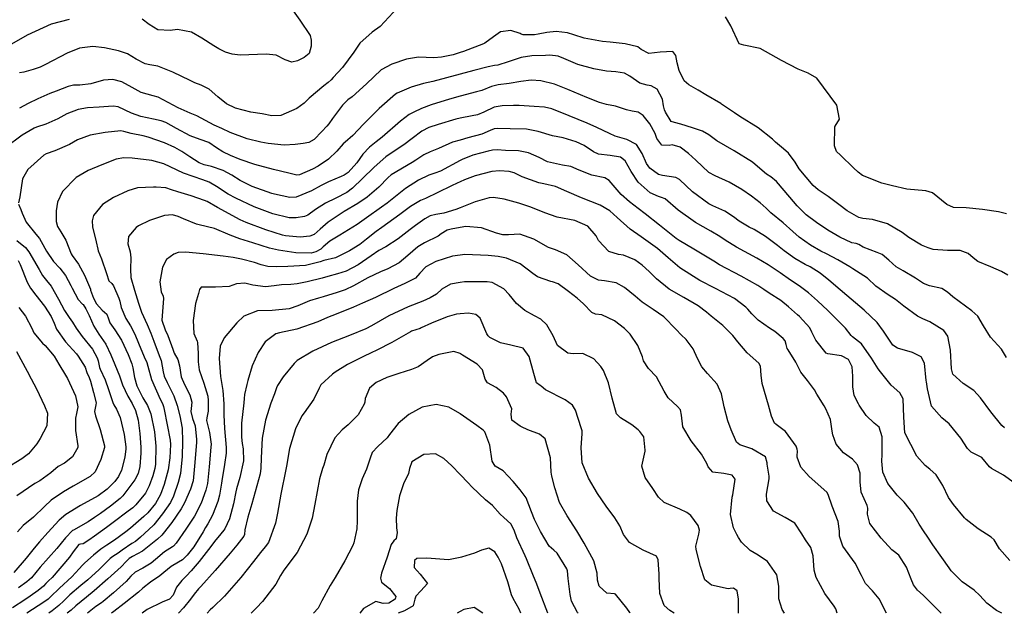
# Model space of a CAD drawing. Units: inches. Extents: x 1321759 to 1327759, y 489448 to 493449.
# Drawn here: x 1324793 to 1325256, y 489449 to 489728 of the extents above; entities that cross this region are included whole.
import ezdxf

# ---------------------------------------------------------------- set-up
doc = ezdxf.new("R2010")
doc.units = ezdxf.units.IN
doc.header["$MEASUREMENT"] = 0
doc.layers.add('Undefined', color=7, linetype='Continuous', true_color=0xe087b4)

msp = doc.modelspace()

# ---------------------------------------------------------------- linework, layer by layer
at = {"layer": 'Undefined'}
msp.add_line((1325000, 489449.374, 198), (1324998.6315, 489448.572, 198), dxfattribs=at)
for points, elevation in [([(1324970.527, 489733.3685), (1324962.418, 489724.6065), (1324958.641, 489721.8665), (1324952.88, 489716.7195), (1324950.0145, 489712.5285), (1324944.683, 489705.3145), (1324940.386, 489700.544), (1324939.46, 489699.5275), (1324937.942, 489698.1655), (1324935.9465, 489696.6485), (1324929.142, 489690.8655), (1324926.7515, 489688.51), (1324923.234, 489685.964), (1324915.7745, 489682.6825), (1324911.4545, 489682.4675), (1324907.0025, 489683.5035), (1324901.6545, 489684.3305), (1324894.4375, 489686.0825), (1324890.258, 489688.1365), (1324886.169, 489691.54), (1324882.0305, 489695.0505), (1324878.398, 489696.884), (1324875.4225, 489698.103), (1324873.081, 489699.079), (1324865.083, 489703), (1324857.9815, 489705.9475), (1324854.214, 489706.5185), (1324851.984, 489706.933), (1324847.8035, 489709.222), (1324843.776, 489711.656), (1324839.471, 489713.131), (1324832.919, 489714.5155), (1324827.386, 489715.1875), (1324821.1195, 489714.331), (1324815.369, 489712.0395), (1324805.2265, 489706.6915), (1324802.73, 489705.465), (1324799.4325, 489704.243), (1324795.013, 489703.018), (1324792.9405, 489702.7785)], 232), ([(1324919.134, 489735.152), (1324924.618, 489727.5965), (1324929.5265, 489720.2925), (1324930.0005, 489718.0495), (1324930.048, 489715.27), (1324929.102, 489711.895), (1324926.757, 489709.965), (1324923.6335, 489708.358), (1324920.9135, 489707.763), (1324917.853, 489708.846), (1324913.5855, 489711.122), (1324908.815, 489711.5065), (1324896.6735, 489711.0505), (1324892.94, 489711.5915), (1324889.7005, 489712.4675), (1324886.673, 489713.9735), (1324884.3065, 489715.482), (1324878.589, 489719.061), (1324873.799, 489721.8465), (1324867.171, 489723.1005), (1324863.736, 489722.6735), (1324857.9595, 489722.9395), (1324853.944, 489725.5065), (1324850.568, 489728.0505)], 234), ([(1324816.252, 489727.863), (1324807.852, 489725.716), (1324796.509, 489720.3955), (1324789.1275, 489716.1615)], 234), ([(1325256.7, 489636.408), (1325252.947, 489637.3775), (1325245.5125, 489638.5465), (1325237.7765, 489639.182), (1325231.7355, 489639.44), (1325228.608, 489640.892), (1325221.9565, 489646.2955), (1325218.7765, 489647.265), (1325209.9195, 489648.082), (1325203.23, 489649.659), (1325198.1795, 489650.8635), (1325189.0705, 489654.4005), (1325186.9995, 489655.9965), (1325184.8975, 489658.0225), (1325178.6675, 489664.0625), (1325176.862, 489665.806), (1325175.832, 489668.475), (1325176.11, 489677.5115), (1325176.191, 489677.695), (1325178.1755, 489681.0165), (1325177.001, 489687.4875), (1325167.6475, 489700.197), (1325163.486, 489702.581), (1325158.781, 489704.4615), (1325150.9205, 489708.5825), (1325140.924, 489714.258), (1325133.341, 489715.743), (1325131.0875, 489716.436), (1325127.199, 489724.891), (1325124.665, 489729.15)], 232), ([(1325257.331, 489607.637), (1325254.3115, 489609.3195), (1325249.41, 489611.444), (1325243.261, 489613.9735), (1325241.028, 489615.666), (1325238.6925, 489617.7705), (1325235.021, 489619.207), (1325228.9805, 489619.204), (1325222.249, 489619.6875), (1325219.9035, 489620.4245), (1325216.7335, 489621.7735), (1325210.785, 489625.3275), (1325207.654, 489627.6915), (1325200.839, 489631.665), (1325193.7005, 489633.848), (1325189.1535, 489634.281), (1325187.263, 489634.7005), (1325181.789, 489637.8685), (1325177.9015, 489640.813), (1325172.965, 489644.5845), (1325168.2845, 489647.7745), (1325165.894, 489649.753), (1325159.297, 489657.6755), (1325157.35, 489660.6945), (1325154.282, 489664.9805), (1325151.8775, 489667.0675), (1325148.1255, 489670.183), (1325146.7175, 489671.5645), (1325139.966, 489676.9135), (1325131.488, 489682.174), (1325128.878, 489683.924), (1325122.8325, 489688.084), (1325122.5025, 489688.289), (1325115.4735, 489692.425), (1325111.888, 489694.524), (1325107.388, 489697.11), (1325105.324, 489699.055), (1325102.921, 489703.867), (1325101.912, 489707.4075), (1325101.275, 489710.85), (1325099.973, 489712.836), (1325094.06, 489712.485), (1325088.621, 489711.819), (1325085.1235, 489713.735), (1325083.532, 489714.9515), (1325077.5975, 489716.423), (1325070.561, 489717.1185), (1325066.874, 489717.53), (1325058.2275, 489718.9905), (1325053.485, 489720.5705), (1325050.3815, 489721.6085), (1325045.1295, 489722.116), (1325040.7225, 489721.7875), (1325036.633, 489720.9825), (1325034.874, 489720.6685), (1325029.592, 489720.688), (1325028.7015, 489721.013), (1325028.2095, 489721.3195), (1325023.765, 489722.6475), (1325019.0005, 489722.0415), (1325015.7445, 489719.7), (1325011.623, 489716.667), (1325010.9145, 489716.319), (1325001.591, 489712.755), (1325000, 489712.277)], 230), ([(1325000, 489712.277), (1324996.7215, 489711.291), (1324991.2715, 489710.0825), (1324987.5765, 489709.851), (1324980.466, 489710.0625), (1324974.827, 489709.171), (1324967.9535, 489706.8995), (1324962.896, 489704.1195), (1324955.9275, 489697.635), (1324949.2535, 489691.4845), (1324947.308, 489689.9815), (1324944.6525, 489687.566), (1324940.0035, 489681.295), (1324938.2785, 489678.7875), (1324937.334, 489677.745), (1324934.9505, 489675.1695), (1324931.4005, 489671.3685), (1324928.847, 489669.9705), (1324926.316, 489669.5225), (1324922.5265, 489669.0455), (1324917.2685, 489668.745), (1324909.7455, 489669.462), (1324906.3735, 489670.112), (1324899.8745, 489671.6935), (1324891.892, 489674.6885), (1324888.042, 489676.4955), (1324884.507, 489678.215), (1324876.244, 489682.549), (1324873.2295, 489683.8535), (1324867.506, 489686.3685), (1324865.2035, 489687.592), (1324858.129, 489691.319), (1324855.765, 489692.0115), (1324850.119, 489693.5045), (1324845.954, 489695.8015), (1324841.0765, 489698.493), (1324836.7485, 489699.645), (1324832.442, 489699.3145), (1324826.5505, 489697.605), (1324821.3305, 489696.943), (1324818.4125, 489696.9485), (1324815.8565, 489696.3005), (1324810.231, 489694.0765), (1324807.2145, 489693.0315), (1324801.557, 489690.589), (1324797.102, 489688.349), (1324792.912, 489686.1935)], 230), ([(1325256.769, 489568.92), (1325254.293, 489572.744), (1325249.192, 489578.451), (1325245.888, 489583.73), (1325243.263, 489588.2885), (1325240.4625, 489590.84), (1325237.408, 489593.0605), (1325231.506, 489597.4565), (1325228.953, 489599.638), (1325226.266, 489601.3085), (1325220.496, 489602.5445), (1325217.706, 489603.64), (1325213.996, 489606.2585), (1325208.1065, 489609.6435), (1325204.916, 489611.4655), (1325201.4655, 489614.655), (1325198.277, 489617.351), (1325195.957, 489618.2325), (1325189.442, 489620.6975), (1325187.3825, 489622.0805), (1325186.012, 489622.5435), (1325183.9935, 489622.8755), (1325178.44, 489625.408), (1325172.825, 489628.739), (1325167.4415, 489632.3395), (1325162.6575, 489635.989), (1325158.289, 489640.175), (1325154.869, 489644.27), (1325148.6285, 489651.6385), (1325145.9645, 489653.8055), (1325143.9915, 489655.126), (1325139.765, 489658.763), (1325137.375, 489660.745), (1325128.7075, 489666.0375), (1325120.5785, 489670.7465), (1325116.8425, 489673.6175), (1325113.953, 489675.3265), (1325109.1335, 489676.827), (1325103.7415, 489678.657), (1325100.671, 489679.323), (1325099.196, 489679.919), (1325096.483, 489684.265), (1325096.0485, 489685.319), (1325095.594, 489687.179), (1325095.064, 489690.361), (1325092.5055, 489695.1215), (1325089.756, 489696.5735), (1325087.888, 489696.895), (1325084.3835, 489697.913), (1325079.6685, 489701.1215), (1325077.1985, 489702.5245), (1325073.196, 489703.253), (1325068.8355, 489703.5855), (1325062.7515, 489704.655), (1325055.316, 489706.6495), (1325048.7165, 489709.4695), (1325046.05, 489710.603), (1325042.0895, 489710.9845), (1325040.05, 489710.849), (1325033.705, 489710.7255), (1325028.7025, 489710.0115), (1325022.5725, 489707.8585), (1325017.7095, 489706.43), (1325016.1, 489706.1295), (1325013.232, 489705.561), (1325006.4085, 489703.82), (1325000, 489702.127)], 228), ([(1325000, 489702.127), (1324987.0985, 489698.718), (1324982.829, 489697.7305), (1324977.041, 489695.977), (1324970.372, 489693.1475), (1324969.6815, 489692.709), (1324962.0075, 489685.93), (1324954.6245, 489678.6665), (1324949.611, 489673.296), (1324945.9515, 489670.088), (1324945.035, 489669.2985), (1324942.025, 489665.851), (1324938.1385, 489662.115), (1324933.287, 489658.9255), (1324930.695, 489657.462), (1324924.555, 489654.703), (1324923.334, 489654.561), (1324919.488, 489655.5155), (1324912.335, 489657.2575), (1324903.5855, 489659.6315), (1324896.71, 489661.9785), (1324892.1095, 489663.8975), (1324888.4545, 489665.591), (1324885.585, 489667.527), (1324881.8505, 489669.977), (1324877.8465, 489671.411), (1324873.2305, 489673.165), (1324866.7375, 489676.601), (1324861.656, 489679.358), (1324859.529, 489680.1505), (1324856.002, 489680.9855), (1324850.0285, 489682.231), (1324845.566, 489683.7205), (1324839.334, 489686.6915), (1324836.982, 489687.1355), (1324830.4165, 489686.5655), (1324824.863, 489686.276), (1324820.5395, 489685.584), (1324815.135, 489683.5085), (1324810.987, 489681.188), (1324805.4025, 489678.645), (1324800.93, 489677.179), (1324799.8155, 489676.7095), (1324794.174, 489673.398), (1324786.2075, 489667.459)], 228), ([(1325255.761, 489535.828), (1325254.491, 489536.829), (1325249.3295, 489543.3825), (1325244.573, 489549.8255), (1325241.348, 489553.3215), (1325236.301, 489556.693), (1325231.5295, 489561), (1325230.933, 489563.517), (1325230.476, 489572.297), (1325229.1865, 489578.8575), (1325227.2835, 489581.511), (1325220.704, 489585.597), (1325217.3875, 489587.0285), (1325214.855, 489588.255), (1325208.4525, 489593.0155), (1325204.551, 489596.074), (1325201.0945, 489598.2825), (1325195.389, 489602.4575), (1325191.406, 489606.1055), (1325187.998, 489608.426), (1325186.2805, 489609.418), (1325184.515, 489610.6175), (1325183.1655, 489611.4565), (1325177.5125, 489614.8555), (1325172.1625, 489617.6405), (1325169.4645, 489618.89), (1325164.557, 489621.697), (1325159.2855, 489625.49), (1325156.2845, 489628.1375), (1325151.7185, 489632.2665), (1325146.04, 489636.982), (1325143.716, 489639.09), (1325140.9115, 489641.606), (1325136.8545, 489644.7375), (1325132.427, 489647.855), (1325126.442, 489651.3245), (1325119.7625, 489654.28), (1325116.877, 489655.942), (1325110.6885, 489661.648), (1325107.294, 489664.866), (1325103.3415, 489667.818), (1325099.674, 489668.954), (1325098.18, 489668.606), (1325094.7635, 489668.681), (1325092.487, 489671.8105), (1325091.5785, 489674.2255), (1325089.141, 489678.7795), (1325085.9355, 489682.746), (1325083.582, 489684.293), (1325080.8565, 489684.78), (1325078.132, 489685.426), (1325072.9755, 489687.144), (1325068.7965, 489687.88), (1325065.438, 489688.84), (1325059.5845, 489691.1845), (1325050.645, 489694.9785), (1325044.404, 489697.481), (1325037.9105, 489699.022), (1325033.3095, 489699.252), (1325028.596, 489698.6985), (1325023.0445, 489697.773), (1325017.8055, 489697.151), (1325014.71, 489696.3155), (1325010.158, 489694.4705), (1325007.6505, 489693.7905), (1325000, 489691.761)], 226), ([(1325000, 489691.761), (1324995.0255, 489690.442), (1324986.4315, 489687.716), (1324981.8465, 489685.9135), (1324978.2555, 489684.323), (1324976.1265, 489683.2085), (1324972.001, 489680.0035), (1324963.44, 489672.555), (1324960.513, 489670.283), (1324957.3935, 489667.7455), (1324954.3605, 489664.498), (1324951.429, 489660.4555), (1324947.4335, 489655.8415), (1324945.561, 489654.5585), (1324944.0925, 489653.9605), (1324938.143, 489651.479), (1324934.764, 489649.8025), (1324930.1885, 489647.3175), (1324922.917, 489644.2585), (1324920.0015, 489644.1015), (1324912.736, 489645.669), (1324911.586, 489646.003), (1324902.231, 489649.349), (1324896.6705, 489652.131), (1324892.8075, 489654.6035), (1324888.595, 489656.8485), (1324883.164, 489658.6275), (1324879.768, 489659.5615), (1324877.374, 489660.4855), (1324872.953, 489663.1885), (1324869.2525, 489665.7825), (1324865.876, 489667.622), (1324861.0365, 489669.7795), (1324853.429, 489672.4815), (1324851.0815, 489673.089), (1324845.424, 489674.2715), (1324842.034, 489675.175), (1324840.5935, 489675.4075), (1324833.1565, 489674.6635), (1324826.093, 489673.383), (1324820.2765, 489671.2115), (1324816.411, 489669.0475), (1324809.5665, 489666.0115), (1324805.4765, 489664.725), (1324804.3455, 489664.088), (1324796.9145, 489657.2825), (1324794.3645, 489652.846), (1324793.1225, 489644.474), (1324792.5465, 489641.549)], 226), ([(1325260.3645, 489509.862), (1325255.331, 489513.5465), (1325249.716, 489516.639), (1325248.6975, 489517.449), (1325245.0895, 489521.8065), (1325242.697, 489523.0495), (1325240.053, 489524.4085), (1325238.4305, 489526.135), (1325235.193, 489530.9675), (1325229.84, 489537.74), (1325226.264, 489540.526), (1325221.441, 489545.955), (1325219.6605, 489554.1235), (1325219.1275, 489557.3845), (1325219.0165, 489558.085), (1325218.157, 489566.2315), (1325216.556, 489569.1945), (1325212.5175, 489571.2815), (1325205.4785, 489573.235), (1325203.3265, 489574.6435), (1325198.9065, 489581.2295), (1325195.9655, 489585.3265), (1325189.8075, 489591.175), (1325181.769, 489598.065), (1325178.6045, 489600.669), (1325173.1685, 489605.1685), (1325169.206, 489608.494), (1325164.442, 489611.531), (1325162.15, 489612.6795), (1325157.244, 489615.4815), (1325152.3045, 489619.035), (1325149.1465, 489621.5415), (1325143.4755, 489625.7945), (1325138.111, 489629.1325), (1325135.834, 489630.1925), (1325131.076, 489632.9435), (1325128.3765, 489635.043), (1325124.315, 489637.6425), (1325118.7165, 489640.1705), (1325116.859, 489641.102), (1325109.1555, 489646.798), (1325103.1245, 489652.558), (1325101.2715, 489653.599), (1325095.0965, 489654.403), (1325093.1605, 489654.881), (1325089.0715, 489657.841), (1325087.502, 489660.0595), (1325085.576, 489664.776), (1325082.931, 489668.989), (1325078.2825, 489671.397), (1325072.8005, 489672.952), (1325070.2475, 489674.142), (1325067.2725, 489675.593), (1325064.2005, 489676.999), (1325059.689, 489679.022), (1325051.225, 489682.5145), (1325043.1325, 489685.8145), (1325039.5915, 489686.657), (1325034.8225, 489686.94), (1325027.7025, 489687.3955), (1325025.1465, 489687.4595), (1325019.821, 489687.306), (1325015.9715, 489686.5665), (1325011.1265, 489684.262), (1325008.0875, 489682.961), (1325005.687, 489682.5155), (1325000, 489681.368)], 224), ([(1325000, 489681.368), (1324997.9175, 489680.948), (1324989.6625, 489678.437), (1324985.244, 489676.973), (1324981.927, 489675.3495), (1324977.5365, 489671.9375), (1324973.587, 489668.815), (1324968.479, 489665.5555), (1324965.027, 489663.223), (1324960.941, 489659.647), (1324959.4015, 489658.165), (1324954.1205, 489653.0495), (1324949.385, 489648.4715), (1324946.691, 489646.4815), (1324941.5395, 489643.835), (1324936.7705, 489641.4665), (1324932.1165, 489638.4385), (1324928.3975, 489635.7725), (1324926.9145, 489635.211), (1324922.8825, 489634.576), (1324919.6955, 489634.605), (1324911.943, 489636.4945), (1324903.1695, 489639.734), (1324894.591, 489643.7625), (1324891.0815, 489645.7175), (1324885.5845, 489649.2175), (1324882.0865, 489651.2695), (1324879.0805, 489652.4285), (1324870.0615, 489655.544), (1324863.791, 489658.5805), (1324860.8565, 489659.9555), (1324855.207, 489661.4725), (1324845.969, 489662.581), (1324842.0465, 489662.732), (1324838.345, 489662.129), (1324831.6275, 489659.5445), (1324825.2595, 489656.8205), (1324819.6285, 489653.5335), (1324813.177, 489646.92), (1324810.797, 489641.998), (1324810.243, 489637.787), (1324810.132, 489632.858), (1324810.806, 489630.4285), (1324812.4385, 489627.983), (1324814.6915, 489623.995), (1324817.164, 489617.6705), (1324817.708, 489616.774), (1324820.6195, 489612.806), (1324823.4535, 489607.5615), (1324826.277, 489600.957), (1324826.391, 489600.578), (1324827.708, 489596.734), (1324829.2065, 489594.05), (1324831.745, 489591.116), (1324833.985, 489589.287), (1324834.75, 489586.9965), (1324835.3995, 489585.145), (1324837.7165, 489581.8605), (1324840.8525, 489577.028), (1324844.0055, 489570.2955), (1324845.6925, 489565.877), (1324846.228, 489564.023), (1324847.06, 489559.435), (1324848.0265, 489555.573), (1324850.9235, 489549.9255), (1324853.158, 489546.2725), (1324854.727, 489542.4305), (1324856.424, 489533.977), (1324857.047, 489527.0885), (1324856.805, 489518.779), (1324856.535, 489516.674), (1324855.655, 489513.2), (1324853.903, 489508.509), (1324852.0945, 489505.1195), (1324847.619, 489499.514), (1324846.1795, 489498.2405), (1324843.9905, 489496.548), (1324836.9735, 489491.1985), (1324833.813, 489488.893), (1324828.1705, 489484.8945), (1324825.488, 489482.936), (1324822.947, 489481.1695), (1324821.6245, 489481.0325), (1324820.8205, 489480.933), (1324818.218, 489477.5095), (1324816.443, 489474.9615), (1324808.248, 489465.419), (1324806.6135, 489463.798), (1324805.324, 489462.5255), (1324804.194, 489461.3995), (1324801.724, 489459.3175), (1324797.9925, 489456.6305), (1324795.433, 489454.9375), (1324789.619, 489451.2)], 224), ([(1325258.3405, 489473.3945), (1325253.484, 489478.937), (1325250.87, 489483.036), (1325249.568, 489484.3055), (1325243.4395, 489488.358), (1325237.796, 489492.627), (1325236.914, 489493.487), (1325231.8005, 489499.712), (1325229.4875, 489503.0795), (1325226.7555, 489508.7355), (1325223.728, 489513.6705), (1325220.669, 489516.2785), (1325218.5465, 489518.0405), (1325214.5225, 489522.5055), (1325209.0075, 489533.402), (1325208.552, 489540.8095), (1325208.216, 489549.3865), (1325206.63, 489552.2365), (1325202.487, 489555.801), (1325197.5005, 489562.0965), (1325196.407, 489563.5335), (1325193.271, 489568.58), (1325188.6535, 489575.2725), (1325184.3965, 489578.6015), (1325183.726, 489579.186), (1325181.111, 489582.697), (1325173.5015, 489590.1815), (1325172.694, 489590.923), (1325167.9445, 489595.4825), (1325163.7455, 489599.2305), (1325159.225, 489602.5385), (1325155.16, 489605.303), (1325150.4015, 489608.612), (1325144.802, 489612.4055), (1325139.432, 489615.663), (1325129.896, 489620.712), (1325124.5775, 489623.9885), (1325122.0345, 489625.785), (1325117.78, 489628.2925), (1325110.5225, 489632.359), (1325102.4125, 489638.221), (1325096.299, 489643.431), (1325094.6675, 489644.1965), (1325093.2005, 489644.5485), (1325089.337, 489646.2795), (1325083.6405, 489651.3015), (1325080.312, 489656.2805), (1325077.5205, 489661.3935), (1325075.2835, 489663.131), (1325070.5325, 489663.8575), (1325065.0185, 489664.545), (1325062.7405, 489665.589), (1325058.32, 489668.5685), (1325054.534, 489670.312), (1325048.411, 489672.1395), (1325043.47, 489673.196), (1325036.668, 489675.182), (1325031.1295, 489676.223), (1325023.498, 489676.479), (1325017.5735, 489676.5165), (1325015.9945, 489676.3615), (1325014.039, 489675.5795), (1325010.1745, 489673.8375), (1325003.638, 489672.21), (1325000, 489671.1565)], 222), ([(1325000, 489671.1565), (1324996.388, 489670.111), (1324989.838, 489667.1835), (1324985.845, 489665.5235), (1324982.894, 489664.178), (1324979.1715, 489661.6625), (1324977.481, 489660.552), (1324967.6155, 489654.7155), (1324966.2375, 489653.5845), (1324961.7415, 489649.004), (1324956.302, 489644.2195), (1324951.938, 489641.244), (1324945.5435, 489637.4955), (1324938.062, 489632.5785), (1324934.2695, 489629.262), (1324931.4205, 489626.791), (1324929.419, 489625.877), (1324924.8845, 489625.512), (1324917.9375, 489626.0985), (1324916.497, 489626.4295), (1324908.684, 489628.9855), (1324899.474, 489632.2865), (1324896.587, 489633.5985), (1324886.024, 489639.3805), (1324881.0705, 489642.161), (1324879.935, 489642.6845), (1324873.654, 489644.8565), (1324867.332, 489646.8565), (1324864.458, 489647.7975), (1324861.646, 489648.5885), (1324857.148, 489649.008), (1324855.8565, 489649.0285), (1324848.4135, 489648.668), (1324843.7905, 489647.285), (1324837.135, 489644.1335), (1324831.9275, 489640.8025), (1324827.749, 489635.6295), (1324827.0895, 489633.132), (1324827.3315, 489630.394), (1324828.923, 489623.3345), (1324829.703, 489619.8815), (1324829.9365, 489619.077), (1324831.496, 489615.214), (1324833.8445, 489608.334), (1324835.0035, 489604.9775), (1324836.2965, 489603.6355), (1324837.1585, 489602.6075), (1324839.6455, 489596.8205), (1324840.068, 489595.384), (1324840.724, 489592.3845), (1324842.9755, 489587.182), (1324845.128, 489583.7545), (1324847.1845, 489579.8975), (1324848.8635, 489575.5905), (1324851.5465, 489569.2125), (1324852.741, 489566.4925), (1324853.2485, 489564.7365), (1324855.033, 489558.4545), (1324859.119, 489549.3265), (1324860.092, 489547.3075), (1324860.6045, 489545.884), (1324860.98, 489544.358), (1324863.72, 489530.033), (1324863.854, 489527.9795), (1324863.571, 489521.722), (1324862.812, 489515.962), (1324860.9845, 489509.1775), (1324859.162, 489504.3695), (1324856.813, 489500.136), (1324853.291, 489495.8465), (1324851.4185, 489494.096), (1324845.099, 489488.6465), (1324842.8735, 489486.8355), (1324837.586, 489482.931), (1324834.051, 489480.57), (1324831.188, 489478.707), (1324827.708, 489475.9165), (1324823.703, 489472.2595), (1324822.64, 489471.2765), (1324821.065, 489469.4925), (1324817.593, 489465.7755), (1324811.759, 489460.4525), (1324807.5515, 489456.248), (1324806.4675, 489455.258), (1324804.3325, 489453.753), (1324796.339, 489448.5915)], 222), ([(1325254.526, 489448.548), (1325252.0665, 489449.835), (1325247.497, 489453.3865), (1325244.2005, 489456.9645), (1325241.4535, 489459.4835), (1325235.8515, 489463.393), (1325230.7525, 489468.582), (1325229.7845, 489469.963), (1325226.279, 489474.777), (1325222.1165, 489480.7265), (1325219.816, 489484.438), (1325217.6955, 489487.3315), (1325215.632, 489490.4545), (1325212.7175, 489495.6465), (1325208.57, 489500.8895), (1325205.4015, 489504.088), (1325200.989, 489509.559), (1325198.642, 489514.9555), (1325198.209, 489520.172), (1325198.313, 489523.2715), (1325198.341, 489531.5595), (1325196.8575, 489536.044), (1325194.6105, 489537.998), (1325190.7035, 489541.6545), (1325187.5055, 489546.517), (1325187.134, 489547.122), (1325185.092, 489551.0435), (1325184.458, 489555.0045), (1325184.525, 489560.069), (1325184.2305, 489564.4995), (1325182.404, 489567.9025), (1325179.1195, 489569.7255), (1325172.7815, 489570.5155), (1325171.9695, 489570.907), (1325167.1585, 489577.0395), (1325165.2805, 489580.8335), (1325164.2865, 489582.8745), (1325159.39, 489588.21), (1325158.452, 489589.002), (1325154.292, 489592.7185), (1325150.66, 489595.603), (1325145.2075, 489599.1505), (1325142.6635, 489600.808), (1325139.9175, 489602.6645), (1325132.0705, 489607.0635), (1325121.822, 489612.522), (1325119.2595, 489614.126), (1325109.8785, 489619.847), (1325102.8465, 489623.8355), (1325101.447, 489624.798), (1325093.597, 489631.072), (1325086.9115, 489636.372), (1325083.623, 489638.915), (1325079.593, 489642.0735), (1325075.697, 489645.5555), (1325069.9835, 489652.145), (1325067.9865, 489653.3335), (1325061.949, 489654.627), (1325055.9395, 489657.05), (1325051.9685, 489658.721), (1325048.1165, 489659.353), (1325041.0835, 489660.8935), (1325037.1635, 489662.869), (1325032.0825, 489665.204), (1325027.456, 489666.0345), (1325021.281, 489666.283), (1325017.4365, 489666.4855), (1325015.2825, 489666.3855), (1325013.101, 489665.9065), (1325006.0225, 489664.0325), (1325000.9275, 489662.028), (1325000, 489661.522)], 220), ([(1325000, 489661.522), (1324990.732, 489656.465), (1324988.112, 489655.5315), (1324985.339, 489654.685), (1324980.4085, 489652.3015), (1324974.3065, 489648.4055), (1324970.3755, 489645.2145), (1324965.786, 489641.4585), (1324963.0795, 489639.506), (1324955.9575, 489634.4825), (1324951.6355, 489631.431), (1324943.473, 489626.473), (1324938.7435, 489623.6315), (1324935.607, 489620.8675), (1324934.544, 489619.897), (1324932.2155, 489618.5305), (1324929.995, 489617.9605), (1324922.806, 489618.1705), (1324914.718, 489619.282), (1324910.423, 489620.3405), (1324902.5295, 489622.8065), (1324896.488, 489624.704), (1324891.967, 489626.438), (1324884.527, 489629.497), (1324877.45, 489631.3035), (1324876.1725, 489631.6125), (1324870.0385, 489634.0915), (1324867.4535, 489635.241), (1324864.803, 489635.9225), (1324861.0635, 489635.6985), (1324854.015, 489633.3385), (1324848.8805, 489630.7305), (1324847.7475, 489629.9345), (1324844.2375, 489625.7945), (1324843.919, 489622.374), (1324844.905, 489618.5835), (1324845.302, 489615.6695), (1324845.0475, 489610.472), (1324845.326, 489606.462), (1324846.9795, 489600.5095), (1324848.8855, 489594.359), (1324849.971, 489591.138), (1324850.348, 489590.1135), (1324852.888, 489584.311), (1324854.699, 489580.391), (1324856.1405, 489576.5265), (1324858.6465, 489569.831), (1324859.452, 489567.426), (1324860.4415, 489562.106), (1324860.9655, 489560.0385), (1324862.353, 489557.0595), (1324865.4725, 489550.829), (1324867.09, 489546.345), (1324868.359, 489541.503), (1324869.349, 489535.69), (1324869.6175, 489529.352), (1324869.4325, 489522.3785), (1324868.6605, 489514.3265), (1324867.575, 489510.1445), (1324865.3005, 489503.6015), (1324863.884, 489500.602), (1324860.1745, 489495.3725), (1324856.057, 489490.1505), (1324855.826, 489489.897), (1324849.867, 489484.2965), (1324847.432, 489482.373), (1324845.807, 489481.335), (1324841.169, 489478.1775), (1324839.3385, 489476.8925), (1324836.81, 489475.2815), (1324835.643, 489474.367), (1324830.3775, 489469.125), (1324825.068, 489464.2355), (1324821.809, 489461.564), (1324816.659, 489457.2665), (1324813.829, 489454.4825), (1324811.499, 489452.1585), (1324808.3515, 489449.663), (1324806.6725, 489448.5905)], 220), ([(1325226.004, 489448.5505), (1325224.9095, 489449.7165), (1325217.5245, 489457.1605), (1325214.959, 489459.4945), (1325213.0435, 489461.976), (1325211.8965, 489464.658), (1325209.771, 489470.1925), (1325206.0715, 489475.907), (1325203.4075, 489477.954), (1325202.8005, 489478.452), (1325197.894, 489483.876), (1325192.4415, 489490.774), (1325191.4365, 489495.1725), (1325191.6215, 489498.026), (1325191.2875, 489499.229), (1325188.454, 489505.535), (1325187.954, 489510.4175), (1325187.906, 489514.405), (1325186.6895, 489518.371), (1325184.2985, 489521.122), (1325180.059, 489524.0805), (1325176.7595, 489528.176), (1325175.0745, 489532.531), (1325174.778, 489534.297), (1325173.9425, 489539.7515), (1325171.8635, 489544.7935), (1325171.0695, 489546.12), (1325167.675, 489551.559), (1325166.457, 489553.7045), (1325163.2025, 489557.997), (1325160.1495, 489562.009), (1325157.7445, 489566.72), (1325154.074, 489572.5065), (1325153.724, 489573.085), (1325153.246, 489574.9765), (1325152.787, 489576.728), (1325151.856, 489577.841), (1325147.943, 489581.0205), (1325145.3035, 489582.7255), (1325140.076, 489586.367), (1325137.004, 489589.4565), (1325135.1555, 489591.5375), (1325134.1905, 489592.5765), (1325128.9375, 489596.5515), (1325119.9465, 489601.3205), (1325112.585, 489605.1095), (1325103.1775, 489611.0635), (1325097.7315, 489615.708), (1325096.5295, 489616.868), (1325092.782, 489620.137), (1325085.084, 489625.596), (1325079.8785, 489629.211), (1325073.81, 489634.695), (1325070.296, 489637.881), (1325065.8725, 489640.514), (1325057.013, 489643.9), (1325050.136, 489646.905), (1325044.7865, 489649.289), (1325039.3165, 489650.6095), (1325037.0425, 489651.0545), (1325029.181, 489653.8175), (1325025.384, 489655.692), (1325023.049, 489656.3735), (1325018.5055, 489656.6775), (1325014.8725, 489656.3715), (1325006.996, 489654.3665), (1325002.1095, 489652.4165), (1325000, 489651.461)], 218), ([(1325000, 489651.461), (1324998.531, 489650.796), (1324995.883, 489649.634), (1324989.584, 489646.4805), (1324983.705, 489643.648), (1324981.383, 489642.6325), (1324976.6585, 489639.83), (1324971.601, 489636.1165), (1324963.205, 489630.081), (1324960.5685, 489628.159), (1324955.981, 489624.557), (1324952.802, 489622.0925), (1324947.993, 489619.0375), (1324942.456, 489616.1645), (1324941.392, 489615.791), (1324935.9585, 489614.4575), (1324934.177, 489613.872), (1324927.39, 489612.1115), (1324919.023, 489611.6185), (1324913.682, 489611.572), (1324909.66, 489611.735), (1324906.4645, 489612.4835), (1324903.303, 489613.6035), (1324897.2545, 489615.1675), (1324893.3935, 489615.832), (1324888.696, 489616.5505), (1324879.2275, 489617.5795), (1324870.9875, 489618.3975), (1324867.4855, 489618.176), (1324865.4645, 489617.417), (1324862.061, 489614.9765), (1324860.111, 489611.3095), (1324858.8485, 489604.479), (1324859.5375, 489599.6825), (1324860.456, 489597.734), (1324860.576, 489596.5955), (1324859.899, 489586.351), (1324861.377, 489581.824), (1324862.665, 489579.156), (1324864.94, 489572.806), (1324865.6875, 489570.942), (1324867.2955, 489567.94), (1324868.1585, 489564.8765), (1324868.9825, 489559.7665), (1324870.514, 489556.1225), (1324872.9385, 489551.2515), (1324873.879, 489547.817), (1324873.5715, 489544.8925), (1324873.4485, 489543.4585), (1324874.295, 489540.1875), (1324875.4765, 489536.6745), (1324876.206, 489530.252), (1324876.123, 489529.0605), (1324875.39, 489519.556), (1324874.5245, 489510.937), (1324873.348, 489506.974), (1324870.4135, 489500.532), (1324868.8875, 489497.661), (1324864.487, 489491.2925), (1324860.49, 489486.094), (1324859.8165, 489485.3085), (1324857.845, 489483.3655), (1324850.8135, 489477.813), (1324846.099, 489475.2895), (1324844.5155, 489474.345), (1324843.032, 489472.9615), (1324840.6765, 489470.4685), (1324834.451, 489464.712), (1324828.1015, 489459.167), (1324824.4045, 489456.1295), (1324819.48, 489452.0735), (1324817.2295, 489450.111), (1324815.3285, 489448.59)], 218), ([(1324792.5375, 489641.01), (1324793.566, 489638.435), (1324794.2125, 489636.775), (1324796.0675, 489632.465), (1324800.686, 489626.834), (1324802.361, 489624.8455), (1324803.216, 489623.424), (1324805.726, 489618.854), (1324808.9915, 489614.011), (1324811.8445, 489610.8465), (1324814.563, 489607.483), (1324817.124, 489602.786), (1324817.7075, 489601.476), (1324820.5785, 489596.1535), (1324822.6045, 489594.027), (1324822.869, 489593.722), (1324824.1205, 489591.7495), (1324825.7495, 489588.56), (1324827.889, 489583.679), (1324830.2425, 489579.894), (1324833.493, 489575.14), (1324835.9405, 489570.1085), (1324837.822, 489565.5115), (1324839.9085, 489560.2395), (1324841.368, 489556.0055), (1324843.8935, 489550.673), (1324845.911, 489547.2575), (1324847.431, 489543.9505), (1324848.6435, 489539.393), (1324849.524, 489533.1955), (1324850.022, 489526.7125), (1324850.0245, 489523.934), (1324849.4415, 489517.6085), (1324848.672, 489514.287), (1324847.186, 489511.3435), (1324841.545, 489503.7925), (1324840.33, 489502.5825), (1324835.654, 489498.9705), (1324831.066, 489495.5675), (1324830.0555, 489494.83), (1324828.252, 489493.5515), (1324825.272, 489491.5275), (1324818.2895, 489487.7245), (1324817.8645, 489487.436), (1324814.618, 489484.025), (1324810.433, 489479.0705), (1324802.7495, 489470.1885), (1324798.5245, 489465.2535), (1324796.4055, 489463.3075), (1324792.449, 489460.5345)], 226), ([(1325200.3445, 489448.553), (1325196.847, 489455.4205), (1325193.684, 489459.1505), (1325190.472, 489462.625), (1325188.6345, 489466.2695), (1325185.549, 489472.1445), (1325179.7655, 489480.1865), (1325178.319, 489484.772), (1325178.181, 489487.1865), (1325177.564, 489491.677), (1325174.7895, 489498.9845), (1325172.924, 489504.449), (1325172.2665, 489505.5525), (1325163.99, 489512.931), (1325160.046, 489517.344), (1325158.4055, 489521.998), (1325158.4015, 489522.577), (1325158.529, 489524.8045), (1325158.4305, 489525.6815), (1325157.913, 489527.112), (1325152.942, 489534.098), (1325148.5365, 489537.305), (1325147.6615, 489538.0345), (1325146.37, 489541.263), (1325144.8815, 489546.418), (1325141.9025, 489556.592), (1325141.4155, 489560.632), (1325141.1225, 489564.769), (1325140.3565, 489566.194), (1325134.888, 489571.04), (1325130.4675, 489576.17), (1325128.081, 489579.255), (1325123.471, 489583.868), (1325117.913, 489588.2685), (1325115.7115, 489590.1425), (1325111.895, 489593.238), (1325105.186, 489597.0995), (1325098.207, 489601.084), (1325092.231, 489605.914), (1325088.8555, 489609.2665), (1325085.5245, 489612.327), (1325082.0235, 489614.812), (1325076.709, 489617.024), (1325074.398, 489617.334), (1325069.8335, 489618.793), (1325064.962, 489623.9555), (1325063.9195, 489626.031), (1325060.0685, 489630.6935), (1325053.82, 489633.259), (1325045.5215, 489634.89), (1325039.735, 489636.8755), (1325033.2345, 489639.5735), (1325027.6035, 489641.424), (1325020.6125, 489643.2675), (1325015.5995, 489644.105), (1325013.672, 489644.012), (1325007.1335, 489642.1205), (1325000, 489639.2475)], 216), ([(1325000, 489639.2475), (1324997.953, 489638.423), (1324992.3965, 489636.8215), (1324988.5225, 489636.1605), (1324985.9575, 489635.506), (1324983.3605, 489634.1025), (1324979.014, 489631.02), (1324976.486, 489629.133), (1324970.903, 489624.753), (1324965.1545, 489620.9905), (1324961.799, 489619.1285), (1324958.157, 489616.7335), (1324952.131, 489612.5115), (1324946.4115, 489609.4135), (1324942.383, 489608.152), (1324937.8565, 489607.03), (1324935.176, 489606.2375), (1324928.1205, 489604.414), (1324923.375, 489603.5645), (1324920.523, 489603.279), (1324916.078, 489603.047), (1324912.6765, 489602.6435), (1324908.5415, 489602.0765), (1324902.586, 489602.929), (1324898.851, 489603.8545), (1324894.953, 489603.4565), (1324891.472, 489602.2675), (1324885.1045, 489602.024), (1324878.3785, 489601.9015), (1324877.484, 489600.894), (1324877.0645, 489598.964), (1324875.688, 489594.304), (1324874.526, 489586.2915), (1324874.8315, 489580.14), (1324876.393, 489576.5115), (1324876.6155, 489575.8815), (1324876.898, 489570.7895), (1324876.8595, 489566.806), (1324877.349, 489563.033), (1324879.499, 489556.827), (1324881.399, 489550.609), (1324881.616, 489548.645), (1324881.557, 489543.601), (1324880.989, 489540.4265), (1324880.8775, 489539.2255), (1324882.2685, 489533.5715), (1324882.9505, 489528.175), (1324882.8875, 489526.723), (1324882.0045, 489517.474), (1324881.2225, 489509.5935), (1324880.5635, 489506.4345), (1324878.2625, 489500.2815), (1324875.115, 489494.2585), (1324871.0755, 489488.0955), (1324866.502, 489481.6235), (1324865.3025, 489480.1615), (1324864.8205, 489479.8005), (1324861.0435, 489477.495), (1324856.8405, 489473.8705), (1324854.8675, 489472.0995), (1324850.9845, 489469.757), (1324847.3115, 489467.8605), (1324845.3405, 489466.049), (1324843.113, 489463.574), (1324837.082, 489458.1355), (1324832.2515, 489454.1375), (1324831.474, 489453.5525), (1324828.872, 489451.7095), (1324824.842, 489448.589)], 216), ([(1325177.226, 489448.5555), (1325176.5165, 489450.5985), (1325175.745, 489451.987), (1325171.361, 489457.919), (1325167.3065, 489465.4235), (1325166.377, 489468.871), (1325165.875, 489475.6185), (1325164.7325, 489479.5525), (1325162.252, 489483.1155), (1325160.5915, 489485.9255), (1325157.295, 489490.878), (1325152.6765, 489493.545), (1325147.2805, 489496.6205), (1325144.149, 489501.44), (1325143.901, 489504.633), (1325145.166, 489511.7865), (1325145.1795, 489513.079), (1325144.3375, 489518.722), (1325144.3195, 489519.297), (1325143.41, 489522.1745), (1325137.1005, 489525.837), (1325135.1375, 489526.5115), (1325131.343, 489527.843), (1325129.894, 489529.067), (1325127.3035, 489534.8555), (1325125.714, 489539.1365), (1325124.0455, 489545.683), (1325122.8575, 489551.732), (1325120.7675, 489556.2815), (1325116.2695, 489561.405), (1325113.5315, 489564.5195), (1325111.516, 489568.3275), (1325109.5625, 489572.8895), (1325106.2795, 489577.334), (1325103.8885, 489579.52), (1325101.461, 489582.065), (1325095.7475, 489587.9165), (1325090.637, 489591.4435), (1325085.5615, 489594.9695), (1325082.2105, 489597.783), (1325077.211, 489601.8185), (1325073.3165, 489603.9675), (1325067.774, 489604.9385), (1325065.05, 489605.1845), (1325061.235, 489607.0525), (1325055.459, 489612.4725), (1325050.095, 489617.1815), (1325044.7735, 489619.4345), (1325041.539, 489620.6475), (1325034.6085, 489624.581), (1325028.058, 489626.8555), (1325022.785, 489626.606), (1325020.0995, 489626.546), (1325017.1375, 489627.298), (1325010.0175, 489629.8225), (1325002.6775, 489630.4375), (1325000, 489629.994)], 214), ([(1325000, 489629.994), (1324995.829, 489629.3035), (1324993.8745, 489628.7015), (1324991.153, 489626.9885), (1324989.751, 489625.9365), (1324983.275, 489622.8315), (1324980.1515, 489620.94), (1324975.445, 489616.8845), (1324971.29, 489613.442), (1324966.0155, 489610.549), (1324962.5655, 489609.177), (1324956.5715, 489606.3385), (1324949.9305, 489602.591), (1324945.93, 489600.7385), (1324942.1995, 489599.4645), (1324935.644, 489597.339), (1324933.424, 489596.7505), (1324929.178, 489595.5975), (1324923.6645, 489593.2315), (1324919.6515, 489591.8125), (1324911.6075, 489590.999), (1324904.8375, 489590.769), (1324898.402, 489588.3175), (1324895.089, 489585.176), (1324889.177, 489578.1345), (1324887.2565, 489574.1675), (1324886.71, 489568.4585), (1324887.4465, 489559.928), (1324888.4445, 489553.3775), (1324888.921, 489547.1065), (1324888.993, 489541.848), (1324889.2935, 489535.541), (1324890.0765, 489526.6035), (1324890.0945, 489523.8355), (1324889.2915, 489518.5415), (1324888.103, 489510.8295), (1324887.9365, 489509.8345), (1324886.918, 489504.177), (1324886.206, 489501.1135), (1324883.701, 489494.7815), (1324881.416, 489490.6865), (1324880.3735, 489488.8895), (1324879.2235, 489486.801), (1324874.861, 489479.807), (1324871.7175, 489475.8405), (1324869.483, 489473.778), (1324867.6555, 489472.5485), (1324864.29, 489470.5495), (1324860.7045, 489467.7735), (1324858.8375, 489466.2015), (1324854.5775, 489463.1805), (1324850.9535, 489460.328), (1324848.81, 489458.46), (1324842.118, 489453.2215), (1324837.341, 489449.4465), (1324836.22, 489448.588)], 214), ([(1324791.6845, 489623.912), (1324795.7325, 489620.5605), (1324797.4255, 489618.5015), (1324802.136, 489610.2555), (1324803.7075, 489607.462), (1324805.639, 489605.086), (1324807.8385, 489602.4675), (1324811.237, 489596.358), (1324814.112, 489591.0325), (1324816.3695, 489587.6805), (1324817.916, 489585.55), (1324819.5765, 489582.7005), (1324822.4415, 489578.689), (1324827.2245, 489572.7385), (1324829.495, 489568.761), (1324829.992, 489567.2575), (1324830.5825, 489564.159), (1324830.8745, 489563.3535), (1324833.237, 489558.3125), (1324834.827, 489553.7585), (1324836.795, 489547.7605), (1324837.296, 489546.63), (1324838.481, 489544.643), (1324840.27, 489540.702), (1324842.1995, 489532.5805), (1324842.8635, 489526.812), (1324842.873, 489525.9435), (1324842.46, 489521.976), (1324840.9005, 489515.8715), (1324839.554, 489512.9605), (1324837.7615, 489510.5295), (1324834.1175, 489506.9285), (1324829.875, 489503.878), (1324821.624, 489499.227), (1324814.774, 489495.017), (1324811.668, 489492.3645), (1324806.3125, 489486.496), (1324802.419, 489482.217), (1324799.809, 489479.224), (1324796.0725, 489474.5445), (1324790.286, 489467.756)], 228), ([(1325000, 489616.951), (1324996.467, 489616.455), (1324988.5055, 489613.996), (1324983.847, 489611.5385), (1324980.998, 489608.49), (1324978.978, 489606.2245), (1324973.98, 489603.635), (1324968.7895, 489601.3795), (1324960.178, 489597.1625), (1324954.1615, 489594.374), (1324949.8385, 489592.517), (1324941.7875, 489589.3135), (1324937.706, 489587.633), (1324933.0915, 489585.621), (1324923.299, 489582.1795), (1324915.143, 489580.47), (1324913.411, 489579.944), (1324908.436, 489576.306), (1324905.072, 489571.144), (1324902.273, 489564.884), (1324900.278, 489558.0925), (1324899.8415, 489556.2425), (1324898.7395, 489551.526), (1324898.5435, 489549.584), (1324898.308, 489547.5025), (1324897.216, 489537.994), (1324897.3185, 489531.423), (1324897.613, 489528.458), (1324897.9955, 489525.9335), (1324898.1625, 489520.3435), (1324896.554, 489512.444), (1324894.9805, 489507.0975), (1324894.63, 489505.6325), (1324893.522, 489499.998), (1324891.6265, 489493.049), (1324889.4485, 489488.289), (1324889.0475, 489487.681), (1324887.5845, 489485.968), (1324884.597, 489482.3975), (1324882.894, 489480.0405), (1324877.4015, 489472.9355), (1324873.646, 489468.609), (1324871.3715, 489466.207), (1324869.26, 489464.0635), (1324866.7145, 489460.786), (1324865.152, 489457.1475), (1324863.3735, 489455.2305), (1324859.9385, 489453.724), (1324853.0145, 489450.2775), (1324850.6145, 489448.5865)], 212), ([(1325152.335, 489448.558), (1325151.295, 489450.275), (1325149.757, 489455.4395), (1325149.765, 489461.2795), (1325148.758, 489466.729), (1325144.349, 489472.903), (1325140.044, 489475.8525), (1325136.2455, 489478.0345), (1325132.218, 489482.013), (1325130.757, 489484.156), (1325129.9685, 489485.565), (1325128.5035, 489488.692), (1325127.035, 489495.0545), (1325127.7895, 489503.1025), (1325128.108, 489504.324), (1325129.1715, 489511.5815), (1325127.8435, 489513.4915), (1325123.8485, 489514.2535), (1325118.721, 489515.01), (1325116.6185, 489517.4585), (1325115.965, 489519.021), (1325113.408, 489523.3695), (1325108.526, 489529.7405), (1325104.633, 489536.2035), (1325103.9535, 489541.7015), (1325103.513, 489544.296), (1325102.134, 489545.8735), (1325097.742, 489549.826), (1325095.9265, 489553.047), (1325092.2065, 489559.7405), (1325088.506, 489563.716), (1325086.2185, 489567.3325), (1325085.681, 489569.1405), (1325083.467, 489574.5775), (1325079.861, 489579.8405), (1325077.233, 489582.5215), (1325072.456, 489586.103), (1325066.652, 489588.9935), (1325063.578, 489589.245), (1325061.8095, 489589.9665), (1325057.911, 489594.087), (1325054.937, 489596.741), (1325050.881, 489599.8825), (1325046.0655, 489603.4575), (1325043.421, 489604.4445), (1325042.6405, 489604.565), (1325036.3135, 489606.746), (1325034.164, 489608.3225), (1325028.1505, 489612.9455), (1325021.7905, 489615.6075), (1325017.834, 489616.3695), (1325013.206, 489616.891), (1325002.1825, 489617.2575), (1325000, 489616.951)], 212), ([(1324792.3965, 489614.43), (1324793.289, 489612.5795), (1324796.5925, 489604.232), (1324798.1575, 489601.493), (1324800.6635, 489598.2), (1324804.7075, 489593.024), (1324807.906, 489588.187), (1324809.2175, 489585.019), (1324810.2785, 489582.1555), (1324814.593, 489576.1945), (1324819.67, 489570.643), (1324820.579, 489569.564), (1324823.747, 489564.27), (1324824.638, 489561.8065), (1324825.6525, 489559.447), (1324826.362, 489557.764), (1324827.725, 489552.409), (1324828.9105, 489547.579), (1324828.855, 489546.584), (1324828.2245, 489543.4505), (1324828.6175, 489541.4575), (1324830.9165, 489534.955), (1324832.8335, 489527.3595), (1324832.834, 489526.5585), (1324831.1975, 489520.9625), (1324828.462, 489515.022), (1324826.217, 489512.8405), (1324818.2175, 489508.406), (1324813.6315, 489505.7195), (1324807.9055, 489501.692), (1324804.6425, 489498.7945), (1324799.496, 489493.7355), (1324794.744, 489489.819), (1324791.976, 489486.798)], 230), ([(1325000, 489604.1125), (1324995.5305, 489603.434), (1324991.328, 489601.085), (1324988.8705, 489598.7305), (1324985.949, 489596.8575), (1324982.433, 489595.4135), (1324975.5365, 489592.7745), (1324966.5455, 489588.4325), (1324958.389, 489583.747), (1324955.6655, 489582.3835), (1324947.983, 489579.227), (1324939.621, 489575.8695), (1324930.7535, 489571.7795), (1324923.4775, 489567.4025), (1324922.016, 489566.099), (1324916.9075, 489559.742), (1324914.1225, 489555.755), (1324913.6835, 489554.6135), (1324912.833, 489551.7295), (1324911.0635, 489547.44), (1324908.4735, 489539.4515), (1324906.9745, 489530.897), (1324906.4555, 489521.6015), (1324906.4345, 489516.8655), (1324906.064, 489514.1705), (1324904.5395, 489508.5495), (1324902.1815, 489500.085), (1324900.2195, 489493.8275), (1324898.8575, 489487.7975), (1324898.6465, 489485.5475), (1324898.4305, 489484.8925), (1324895.123, 489480.534), (1324891.8725, 489476.8055), (1324884.836, 489468.76), (1324878.104, 489461.239), (1324877.0865, 489460.0885), (1324875.1075, 489457.611), (1324873.3005, 489455.22), (1324870.0865, 489451.072), (1324867.604, 489448.585)], 210), ([(1325130.815, 489448.5595), (1325130.7185, 489449.0505), (1325130.771, 489455.1615), (1325130.1695, 489459.2015), (1325128.454, 489460.4405), (1325126.82, 489460.1785), (1325125.9115, 489460.0825), (1325118.145, 489461.7565), (1325115.007, 489464.2495), (1325112.9625, 489470.565), (1325110.853, 489478.6025), (1325110.7425, 489480.078), (1325112.207, 489485.7035), (1325112.5125, 489487.6145), (1325111.7835, 489489.781), (1325108.335, 489494.618), (1325106.5445, 489496.045), (1325103.252, 489497.4595), (1325095.877, 489500.6), (1325093.154, 489503.223), (1325090.5825, 489507.259), (1325086.865, 489512.3745), (1325085.352, 489517.727), (1325086.9255, 489524.8865), (1325087.01, 489525.3315), (1325086.282, 489531.5045), (1325084.4225, 489534.0975), (1325083.597, 489534.7905), (1325080.7225, 489537.2515), (1325075.287, 489540.4285), (1325073.496, 489542.397), (1325071.401, 489549.795), (1325069.675, 489556.8905), (1325067.336, 489562.765), (1325066.128, 489564.6165), (1325062.811, 489568.2455), (1325057.651, 489570.68), (1325053.131, 489570.588), (1325050.5875, 489570.9745), (1325045.764, 489574.501), (1325043.668, 489578.9925), (1325040.7385, 489584.251), (1325037.88, 489586.9725), (1325035.0175, 489588.4795), (1325030.4715, 489590.916), (1325026.497, 489594.2655), (1325022.989, 489598.5045), (1325020.5175, 489601.2125), (1325015.114, 489604.1045), (1325012.689, 489604.5185), (1325002.051, 489604.424), (1325000, 489604.1125)], 210), ([(1324792.653, 489592.404), (1324795.7925, 489588.2825), (1324798.736, 489582.64), (1324799.7135, 489580.532), (1324803.8175, 489575.536), (1324804.9945, 489574.466), (1324809.2075, 489569.4455), (1324811.4795, 489565.659), (1324814.6445, 489560.5475), (1324815.5575, 489559.032), (1324819.2855, 489550.798), (1324820.3045, 489545.697), (1324819.712, 489542.5185), (1324819.252, 489540.4115), (1324819.231, 489534.587), (1324820.4495, 489527.3945), (1324820.392, 489526.538), (1324817.9, 489522.14), (1324814.036, 489519.1985), (1324811.129, 489517.545), (1324807.7085, 489514.6405), (1324802.462, 489510.894), (1324800.2115, 489509.625), (1324791.637, 489503.852)], 232), ([(1325000, 489589.446), (1324998.298, 489589.3205), (1324993.8315, 489587.9695), (1324986.596, 489585.03), (1324981.7045, 489582.771), (1324981.209, 489582.567), (1324977.198, 489581.199), (1324976.6185, 489580.9185), (1324967.9575, 489575.916), (1324960.8505, 489572.3165), (1324958.2015, 489571.0255), (1324954.616, 489569.2955), (1324947.147, 489565.581), (1324941.2635, 489561.97), (1324940.056, 489561.0795), (1324934.622, 489556.002), (1324933.703, 489554.4495), (1324931.281, 489549.2095), (1324926.7075, 489542.916), (1324925.5815, 489541.361), (1324922.644, 489535.2485), (1324919.8995, 489526.0515), (1324918.397, 489517.8), (1324918.1505, 489516.2685), (1324915.8255, 489504.6595), (1324914.228, 489495.6635), (1324913.316, 489490.9195), (1324909.9125, 489481.937), (1324908.4455, 489479.839), (1324906.219, 489477.222), (1324902.8945, 489472.868), (1324896.9625, 489465.353), (1324889.349, 489456.6515), (1324883.7485, 489451.2685), (1324882.5565, 489450.15), (1324881.083, 489448.584)], 208), ([(1325100.5035, 489448.5625), (1325098.5015, 489449.954), (1325095.9345, 489452.1635), (1325093.882, 489457.808), (1325093.492, 489464.9345), (1325093.452, 489466.959), (1325093.0745, 489473.737), (1325092.3075, 489475.51), (1325086.0525, 489478.255), (1325079.62, 489481.866), (1325076.834, 489485.5865), (1325074.9725, 489489.653), (1325072.6575, 489493.532), (1325068.601, 489498.8925), (1325064.558, 489504.973), (1325060.328, 489512.1065), (1325057.2955, 489519.346), (1325056.796, 489526.3935), (1325057.2765, 489533.1085), (1325057.3475, 489533.9655), (1325057.305, 489534.33), (1325056.8455, 489535.845), (1325054.2035, 489544.16), (1325052.794, 489546.3855), (1325049.28, 489548.8955), (1325040.121, 489553.687), (1325038.0075, 489555.445), (1325037.5965, 489555.728), (1325035.955, 489556.9945), (1325034.68, 489561.394), (1325032.3895, 489569.3105), (1325029.586, 489573.2355), (1325023.745, 489574.682), (1325018.976, 489575.747), (1325014.023, 489578.22), (1325013.135, 489579.002), (1325012.6095, 489580.0695), (1325009.4795, 489587.3895), (1325007.4055, 489589.0615), (1325003.897, 489589.734), (1325000, 489589.446)], 208), ([(1324791.623, 489571.6305), (1324796.6395, 489562.366), (1324798.5065, 489558.767), (1324800.9355, 489554.1715), (1324804.7465, 489546.161), (1324806.146, 489542.7335), (1324805.819, 489536.673), (1324802.6115, 489530.7745), (1324801.104, 489528.28), (1324797.2605, 489523.605), (1324793.99, 489521.2065), (1324786.3685, 489516.453)], 234), ([(1325000, 489570.686), (1324996.995, 489571.6575), (1324989.933, 489570.3065), (1324986.9565, 489569.199), (1324984.495, 489567.523), (1324980.2555, 489564.481), (1324977.2275, 489563.1825), (1324971.1345, 489561.3245), (1324965.482, 489559.4745), (1324960.541, 489557.1765), (1324957.4415, 489554.383), (1324955.411, 489549.646), (1324955.2305, 489547.9055), (1324954.986, 489546.869), (1324952.0475, 489541.8395), (1324947.3995, 489537.127), (1324944.57, 489534.864), (1324941.148, 489531.121), (1324937.402, 489523.24), (1324935.918, 489518.278), (1324935.377, 489516.6475), (1324933.9445, 489511.874), (1324931.764, 489499.817), (1324930.465, 489493.314), (1324927.9315, 489485.774), (1324923.4195, 489477.1395), (1324917.24, 489468.901), (1324915.5315, 489466.2875), (1324913.365, 489462.212), (1324907.126, 489454.0365), (1324904.305, 489451.1415), (1324902.806, 489449.5465), (1324901.829, 489448.5815)], 206), ([(1325079.831, 489448.5645), (1325079.674, 489448.8875), (1325078.33, 489451.0265), (1325073.017, 489457.557), (1325072.593, 489457.7835), (1325069.001, 489458.0185), (1325065.2735, 489461.3175), (1325064.6065, 489464.174), (1325064.411, 489467.478), (1325062.7935, 489473.1995), (1325058.239, 489481.511), (1325054.8235, 489487.285), (1325050.3025, 489494.4155), (1325046.698, 489500.604), (1325044.4305, 489507.5845), (1325043.0685, 489513.1145), (1325042.8335, 489514.9265), (1325042.527, 489521.632), (1325039.968, 489530.629), (1325037.326, 489532.8545), (1325031.825, 489534.8375), (1325028.8785, 489536.2895), (1325028.267, 489536.621), (1325024.29, 489539.442), (1325023.9105, 489542.2725), (1325024.2185, 489544.689), (1325021.8135, 489550.3085), (1325020.367, 489552.1525), (1325016.8965, 489554.702), (1325012.913, 489556.8875), (1325011.8235, 489558.6935), (1325010.506, 489563.068), (1325007.949, 489565.75), (1325001.07, 489569.973), (1325000.167, 489570.632), (1325000, 489570.686)], 206), ([(1325000, 489542.412), (1324999.862, 489542.509), (1324994.7115, 489545.468), (1324988.7105, 489546.737), (1324982.108, 489545.5695), (1324975.8905, 489542.1005), (1324970.919, 489537.888), (1324966.8615, 489532.604), (1324965.756, 489531.055), (1324961.291, 489527.0795), (1324958.665, 489524.1565), (1324957.656, 489521.5535), (1324956.0285, 489516.35), (1324954.0275, 489511.8325), (1324952.2195, 489506.61), (1324951.684, 489501.324), (1324951.674, 489497.723), (1324951.634, 489492.007), (1324951.492, 489488.3075), (1324950.1005, 489481.69), (1324949.543, 489480.3975), (1324945.8825, 489473.253), (1324941.3605, 489465.458), (1324938.894, 489461.5885), (1324935.0825, 489454.3815), (1324933.263, 489451.0415), (1324931.0645, 489448.5785)], 204), ([(1325055.462, 489448.567), (1325055.168, 489448.921), (1325052.3885, 489454.2085), (1325051.645, 489457.3995), (1325050.762, 489464.9805), (1325050.4135, 489468.6), (1325050.1485, 489469.519), (1325045.664, 489476.864), (1325043.9685, 489478.296), (1325041.856, 489480.198), (1325037.7855, 489487.046), (1325034.9085, 489492.72), (1325033.571, 489496.3435), (1325031.0235, 489502.902), (1325028.145, 489506.5825), (1325024.964, 489510.543), (1325020.16, 489515.4965), (1325016.4745, 489517.7725), (1325015.04, 489520.0365), (1325013.897, 489527.679), (1325011.618, 489533.888), (1325010.859, 489534.765), (1325007.8405, 489536.907), (1325000, 489542.412)], 204), ([(1325000, 489513.864), (1324996.126, 489517.938), (1324992.286, 489521.4425), (1324988.4375, 489523.585), (1324982.959, 489523.28), (1324977.3345, 489519.856), (1324976.234, 489516.6775), (1324975.6645, 489514.258), (1324973.4035, 489509.3805), (1324971.471, 489503.791), (1324970.258, 489496.94), (1324969.894, 489493.327), (1324970.038, 489488.7895), (1324970.3735, 489486.4975), (1324969.987, 489483.618), (1324968.8695, 489482.5965), (1324967.638, 489480.987), (1324965.7395, 489474.945), (1324963.1205, 489467.484), (1324962.594, 489465.037), (1324963.121, 489463.281), (1324966.8645, 489460.205), (1324969.8255, 489456.4305), (1324969.4375, 489455.185), (1324966.459, 489453.287), (1324963.763, 489453.1675), (1324960.396, 489454.1285), (1324954.566, 489450.7705), (1324952.928, 489448.5765)], 202), ([(1325041.2095, 489448.568), (1325040.371, 489450.708), (1325038.397, 489456.0095), (1325035.772, 489463.081), (1325034.4835, 489465.969), (1325031.166, 489474.2395), (1325030.569, 489475.6605), (1325026.6785, 489484.0625), (1325025.3285, 489487.619), (1325023.7685, 489490.6085), (1325020.564, 489493.6175), (1325018.825, 489495.237), (1325015.257, 489499.3035), (1325011.9695, 489501.929), (1325005.421, 489508.044), (1325003.803, 489509.865), (1325000, 489513.864)], 202), ([(1325028.491, 489448.5695), (1325027.794, 489450.552), (1325024.9905, 489455.459), (1325024.0665, 489457.296), (1325022.409, 489463.3395), (1325019.513, 489471.788), (1325017.8985, 489474.89), (1325016.2535, 489477.4525), (1325013.521, 489479.212), (1325010.008, 489478.3115), (1325006.696, 489476.8975), (1325000.677, 489474.925), (1325000, 489474.794)], 200), ([(1325000, 489474.794), (1324994.505, 489473.7295), (1324984.3965, 489474.4435), (1324979.656, 489474.27), (1324978.5575, 489473.4025), (1324978.4775, 489470.033), (1324981.2565, 489467.037), (1324984.6655, 489462.546), (1324981.5545, 489459.175), (1324979.114, 489456.589), (1324978.7195, 489455.249), (1324977.879, 489452.0665), (1324973.8235, 489449.728), (1324970.8975, 489448.575)], 200), ([(1325010.7255, 489448.5715), (1325006.597, 489451.2645), (1325001.711, 489450.3765), (1325000, 489449.374)], 198)]:
    msp.add_lwpolyline(points, dxfattribs=dict(at, elevation=elevation))

doc.saveas('drawing.dxf')
